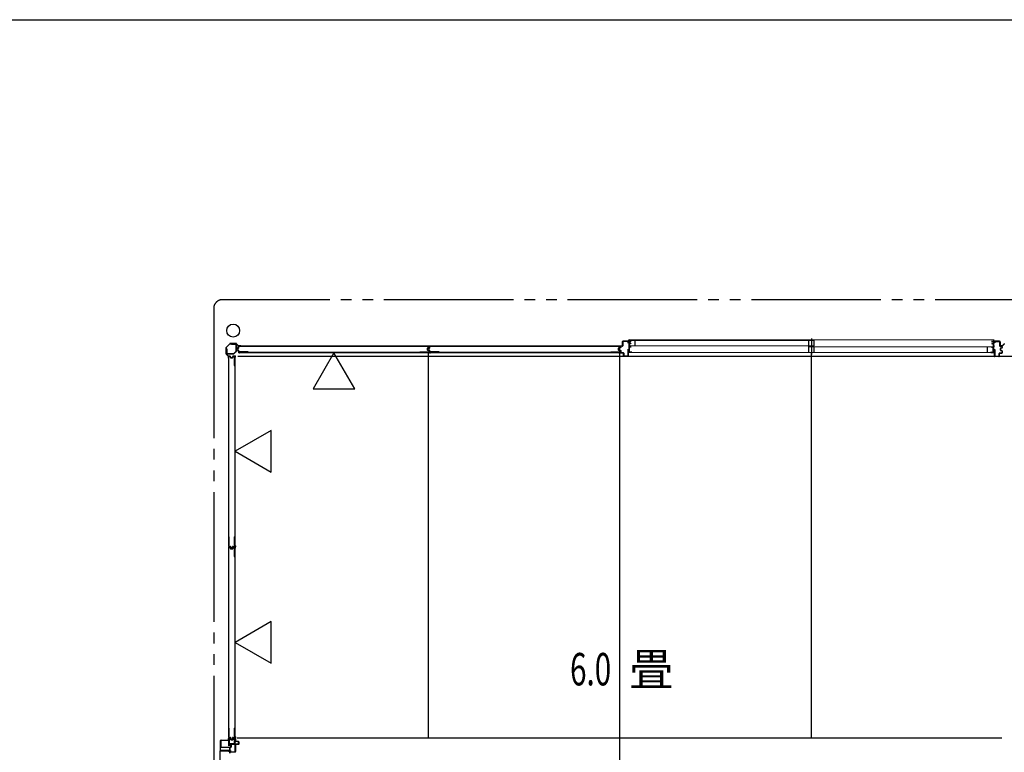
# Model space of a CAD drawing. Extents: x 543 to 20478, y 194 to 14052.
# Drawn here: x 9849 to 14405, y 10663 to 14052 of the extents above; entities that cross this region are included whole.
import ezdxf

# ---------------------------------------------------------------- set-up
doc = ezdxf.new("R2010")
doc.units = 0
doc.header["$LTSCALE"] = 50
doc.linetypes.add('1PL-S', pattern=[4, 2.5, -0.5, 0.5, -0.5])
doc.linetypes.add('2PL-M', pattern=[17, 12, -1, 1, -1, 1, -1])
for name, color, linetype in [('002', 4, 'CONTINUOUS'), ('007', 4, 'CONTINUOUS'), ('1PL-S1', 6, '1PL-S'), ('2PL-M2', 1, '2PL-M'), ('411', 3, 'CONTINUOUS'), ('412', 3, 'CONTINUOUS'), ('423', 4, 'CONTINUOUS'), ('424', 3, 'CONTINUOUS'), ('606', 6, 'CONTINUOUS'), ('RERU', 1, 'CONTINUOUS'), ('SASHI', 1, 'CONTINUOUS'), ('U1', 3, 'CONTINUOUS'), ('U2', 4, 'CONTINUOUS'), ('U3', 6, 'CONTINUOUS'), ('U6', 1, 'CONTINUOUS'), ('WAKUSEN-01', 50, 'CONTINUOUS'), ('注記ブレ-スパネ', 3, 'CONTINUOUS')]:
    doc.layers.add(name, color=color, linetype=linetype)
doc.styles.add('00', font='ROMANS', dxfattribs={"width": 0.666667, "bigfont": 'BIGFONT'})
doc.styles.add('01', font='ROMANS', dxfattribs={"height": 3, "bigfont": 'BIGFONT'})

msp = doc.modelspace()

# ---------------------------------------------------------------- linework, layer by layer
at = {"layer": '002'}
for p, q in [((10803.4, 12535.3), (10803.4, 12506.9)), ((10820.8, 12553.5), (10804, 12536.7)), ((10804.4, 12506.9), (10804.4, 12535.3)), ((10804.7, 12536), (10821.5, 12552.8)), ((10850.6, 12554.1), (10822.2, 12554.1)), ((10822.2, 12553.1), (10850.6, 12553.1)), ((10851.3, 12552.8), (10860.4, 12543.7)), ((10861.1, 12544.4), (10852, 12553.5)), ((10870.4, 12544.1), (10861.8, 12544.1)), ((10861.8, 12543.1), (10870.4, 12543.1)), ((10870.4, 12543.1), (10864.4, 12543.1)), ((10864.4, 12543.1), (10864.4, 12542.1)), ((10864.4, 12542.1), (10870.4, 12542.1)), ((10804, 12505.5), (10813.1, 12496.4)), ((10813.8, 12497.1), (10804.7, 12506.2)), ((10813.4, 12495.7), (10813.4, 12487.1)), ((10814.4, 12487.1), (10814.4, 12495.7)), ((10815.4, 12493.1), (10814.4, 12493.1)), ((10814.4, 12493.1), (10814.4, 12487.1)), ((10815.4, 12487.1), (10815.4, 12493.1))]:
    msp.add_line(p, q, dxfattribs=at)
msp.add_circle((10836.4, 12614.1), 29.9, dxfattribs=at)
for centre, radius, start, end in [((10805.4, 12535.3), 2, 135, 180), ((10805.4, 12535.3), 1, 135, 180), ((10822.2, 12552.1), 2, 90, 135), ((10822.2, 12552.1), 1, 90, 135), ((10850.6, 12552.1), 2, 45, 90), ((10850.6, 12552.1), 1, 45, 90), ((10861.8, 12545.1), 2, 225, 270), ((10861.8, 12545.1), 1, 225, 270), ((10870.4, 12543.1), 1, 270, 90), ((10805.4, 12506.9), 2, 180, 225), ((10805.4, 12506.9), 1, 180, 225), ((10812.4, 12495.7), 1, 0, 45), ((10814.4, 12487.1), 1, 180, 0), ((10812.4, 12495.7), 2, 0, 45)]:
    msp.add_arc(centre, radius, start, end, dxfattribs=at)
at = {"layer": '007'}
for p, q in [((14395, 12544.1), (14386.4, 12544.1)), ((14392.4, 12543.1), (14386.4, 12543.1)), ((14386.4, 12543.1), (14395, 12543.1)), ((14386.4, 12542.1), (14392.4, 12542.1)), ((14392.4, 12542.1), (14392.4, 12543.1)), ((14392.4, 12542.1), (14392.4, 12542.1)), ((14404.8, 12553.5), (14395.7, 12544.4)), ((14396.4, 12543.7), (14405.5, 12552.8))]:
    msp.add_line(p, q, dxfattribs=at)
for centre, radius, start, end in [((14386.4, 12543.1), 1, 90, 270), ((14395, 12545.1), 1, 270, 315), ((14395, 12545.1), 2, 270, 315), ((14406.2, 12552.1), 2, 90, 135)]:
    msp.add_arc(centre, radius, start, end, dxfattribs=at)
at = {"layer": '1PL-S1'}
msp.add_line((13512.4, 12578.2), (13512.3, 12503.8), dxfattribs=at)
at = {"layer": '2PL-M2'}
for p, q in [((10746.4, 12717.1), (10746.4, 9675.1)), ((18084.4, 12757.1), (10786.4, 12757.1))]:
    msp.add_line(p, q, dxfattribs=at)
msp.add_arc((10786.4, 12717.1), 40, 90, 180, dxfattribs=at)
at = {"layer": '411'}
for p, q in [((14359.9, 12557.1), (14359.9, 12562.1)), ((14360.9, 12557.1), (14359.9, 12557.1)), ((14360.9, 12562.1), (14360.9, 12557.1)), ((14361.9, 12564.1), (14383.9, 12564.1)), ((14383.9, 12563.1), (14361.9, 12563.1)), ((14384.8, 12542.6), (14384.9, 12562.1)), ((14385.9, 12562.1), (14385.8, 12542.6)), ((14386.8, 12541.6), (14393.8, 12541.6)), ((14393.8, 12540.6), (14386.8, 12540.6)), ((14386.8, 12523.9), (14386.8, 12531.3)), ((14387.8, 12531.3), (14387.8, 12523.9)), ((14388.4, 12533.2), (14394.1, 12534.5)), ((14394.3, 12533.5), (14388.6, 12532.3)), ((14394.8, 12535.5), (14394.8, 12539.6)), ((14395.8, 12539.6), (14395.8, 12535.5)), ((14359.8, 12496.1), (14359.8, 12527.1)), ((14359.8, 12527.1), (14360.8, 12527.1)), ((14360.8, 12527.1), (14360.8, 12496.1)), ((14361.8, 12495.1), (14379.8, 12495.1)), ((14379.8, 12494.1), (14361.8, 12494.1)), ((14380.8, 12496.1), (14380.8, 12508.1)), ((14381.8, 12508.1), (14381.8, 12496.1)), ((14382.8, 12510.1), (14393.8, 12510.1)), ((14393.8, 12509.1), (14382.8, 12509.1)), ((14394, 12520.7), (14388.4, 12521.9)), ((14388.6, 12522.9), (14394.3, 12521.6)), ((14394.8, 12511.1), (14394.8, 12519.7)), ((14395.8, 12519.7), (14395.8, 12511.1))]:
    msp.add_line(p, q, dxfattribs=at)
for centre, radius, start, end in [((14361.9, 12562.1), 2, 89.9504, 179.9504), ((14361.9, 12562.1), 1, 89.9504, 179.9504), ((14383.9, 12562.1), 2, 359.9504, 89.9504), ((14383.9, 12562.1), 1, 359.9504, 89.9504), ((14386.8, 12542.6), 2, 179.9504, 269.9504), ((14386.8, 12542.6), 1, 179.9504, 269.9504), ((14388.8, 12531.3), 2, 102.6308, 179.9504), ((14388.8, 12531.3), 1, 102.6308, 179.9504), ((14393.8, 12539.6), 2, 359.9504, 89.9504), ((14393.8, 12539.6), 1, 359.9504, 89.9504), ((14393.8, 12535.5), 1, 282.6308, 359.9504), ((14393.8, 12535.5), 2, 282.6308, 359.9504), ((14361.8, 12496.1), 2, 179.9504, 269.9504), ((14361.8, 12496.1), 1, 179.9504, 269.9504), ((14379.8, 12496.1), 2, 269.9504, 359.9504), ((14379.8, 12496.1), 1, 269.9504, 359.9504), ((14382.8, 12508.1), 2, 89.9504, 179.9504), ((14382.8, 12508.1), 1, 89.9504, 179.9504), ((14388.8, 12523.9), 2, 179.9504, 257.27), ((14388.8, 12523.9), 1, 179.9504, 257.27), ((14393.8, 12511.1), 2, 269.9504, 359.9504), ((14393.8, 12511.1), 1, 269.9504, 359.9504), ((14393.8, 12519.7), 1, 359.9504, 77.27), ((14393.8, 12519.7), 2, 359.9504, 77.27)]:
    msp.add_arc(centre, radius, start, end, dxfattribs=at)
at = {"layer": '412'}
for p, q in [((12621.8, 12526.2), (12621.8, 12532.1)), ((12622.8, 12532.1), (12622.8, 12526.2)), ((12623.3, 12534), (12628.1, 12535.2)), ((12628.3, 12534.3), (12623.6, 12533)), ((12628.8, 12536.2), (12628.8, 12541.1)), ((12629.8, 12541.1), (12629.8, 12536.2)), ((12630.8, 12543.1), (12637.8, 12543.1)), ((12637.8, 12542.1), (12630.8, 12542.1)), ((12638.8, 12544.1), (12638.9, 12563.6)), ((12639.9, 12563.6), (12639.8, 12544.1)), ((12640.9, 12565.6), (12662.9, 12565.6)), ((12662.9, 12564.6), (12640.9, 12564.6)), ((12663.9, 12556.6), (12663.9, 12563.6)), ((12664.9, 12556.6), (12663.9, 12556.6)), ((12664.9, 12563.6), (12664.9, 12556.6)), ((12628.1, 12523), (12623.3, 12524.2)), ((12623.6, 12525.2), (12628.3, 12524)), ((12628.8, 12512.6), (12628.8, 12522)), ((12629.8, 12522), (12629.8, 12512.6)), ((12630.8, 12511.6), (12641.8, 12511.6)), ((12641.8, 12510.6), (12630.8, 12510.6)), ((12642.8, 12497.6), (12642.8, 12509.6)), ((12643.8, 12509.6), (12643.8, 12497.6)), ((12644.8, 12496.6), (12662.8, 12496.6)), ((12662.8, 12495.6), (12644.8, 12495.6)), ((12663.8, 12497.6), (12663.8, 12528.6)), ((12663.8, 12528.6), (12664.8, 12528.6)), ((12664.8, 12528.6), (12664.8, 12497.6))]:
    msp.add_line(p, q, dxfattribs=at)
for centre, radius, start, end in [((12623.8, 12532.1), 2, 104.3712, 179.9504), ((12623.8, 12532.1), 1, 104.3712, 179.9504), ((12627.8, 12536.2), 1, 284.3712, 359.9504), ((12627.8, 12536.2), 2, 284.3712, 359.9504), ((12630.8, 12541.1), 2, 89.9504, 179.9504), ((12630.8, 12541.1), 1, 89.9504, 179.9504), ((12637.8, 12544.1), 2, 269.9504, 359.9504), ((12637.8, 12544.1), 1, 269.9504, 359.9504), ((12640.9, 12563.6), 2, 89.9504, 179.9504), ((12640.9, 12563.6), 1, 89.9504, 179.9504), ((12662.9, 12563.6), 2, 359.9504, 89.9504), ((12662.9, 12563.6), 1, 359.9504, 89.9504), ((12623.8, 12526.2), 2, 179.9504, 255.5296), ((12623.8, 12526.2), 1, 179.9504, 255.5296), ((12627.8, 12522), 1, 359.9504, 75.5296), ((12627.8, 12522), 2, 359.9504, 75.5296), ((12630.8, 12512.6), 2, 179.9504, 269.9504), ((12630.8, 12512.6), 1, 179.9504, 269.9504), ((12641.8, 12509.6), 2, 359.9504, 89.9504), ((12641.8, 12509.6), 1, 359.9504, 89.9504), ((12644.8, 12497.6), 2, 179.9504, 269.9504), ((12644.8, 12497.6), 1, 179.9504, 269.9504), ((12662.8, 12497.6), 1, 269.9504, 359.9504), ((12662.8, 12497.6), 2, 269.9504, 359.9504)]:
    msp.add_arc(centre, radius, start, end, dxfattribs=at)
at = {"layer": '423'}
for p, q in [((10778.4, 10687.6), (10778.4, 10717.1)), ((10779.4, 10717.1), (10779.4, 10687.6)), ((10780.4, 10719.1), (10814.4, 10719.1)), ((10814.4, 10718.1), (10780.4, 10718.1)), ((10815.4, 10720.1), (10815.4, 10727.1)), ((10816.4, 10727.1), (10816.4, 10720.1)), ((10817.4, 10729.1), (10821.4, 10729.1)), ((10821.4, 10728.1), (10817.4, 10728.1)), ((10821.4, 10729.1), (10821.4, 10728.1)), ((10780.4, 10686.6), (10824.9, 10686.6)), ((10824.9, 10685.6), (10780.4, 10685.6)), ((10825.9, 10687.6), (10825.9, 10699.1)), ((10826.9, 10699.1), (10826.9, 10687.6)), ((10827.9, 10701.1), (10861.4, 10701.1)), ((10861.4, 10700.1), (10827.9, 10700.1)), ((10861.4, 10701.1), (10861.4, 10700.1))]:
    msp.add_line(p, q, dxfattribs=at)
for centre, radius, start, end in [((10780.4, 10717.1), 2, 90, 180), ((10780.4, 10717.1), 1, 90, 180), ((10814.4, 10720.1), 1, 270, 0), ((10814.4, 10720.1), 2, 270, 0), ((10817.4, 10727.1), 2, 90, 180), ((10817.4, 10727.1), 1, 90, 180), ((10780.4, 10687.6), 2, 180, 270), ((10780.4, 10687.6), 1, 180, 270), ((10824.9, 10687.6), 1, 270, 0), ((10824.9, 10687.6), 2, 270, 0), ((10827.9, 10699.1), 2, 90, 180), ((10827.9, 10699.1), 1, 90, 180)]:
    msp.add_arc(centre, radius, start, end, dxfattribs=at)
at = {"layer": '424'}
for p, q in [((10841.4, 10728.1), (10841.4, 10729.1)), ((10841.4, 10729.1), (10845.4, 10729.1)), ((10845.4, 10728.1), (10841.4, 10728.1)), ((10846.4, 10715.1), (10846.4, 10727.1)), ((10847.4, 10727.1), (10847.4, 10715.1)), ((10848.4, 10714.1), (10860.4, 10714.1)), ((10860.4, 10713.1), (10848.4, 10713.1)), ((10861.4, 10701.1), (10861.4, 10712.1)), ((10862.4, 10712.1), (10862.4, 10701.1)), ((10822.9, 10666.1), (10822.9, 10671.1)), ((10822.9, 10671.1), (10823.9, 10671.1)), ((10823.9, 10671.1), (10823.9, 10666.1)), ((10824.9, 10665.1), (10845.4, 10665.1)), ((10845.4, 10664.1), (10824.9, 10664.1)), ((10846.4, 10666.1), (10846.4, 10698.1)), ((10847.4, 10698.1), (10847.4, 10666.1)), ((10848.4, 10700.1), (10860.4, 10700.1)), ((10860.4, 10699.1), (10848.4, 10699.1))]:
    msp.add_line(p, q, dxfattribs=at)
for centre, radius, start, end in [((10845.4, 10727.1), 2, 0, 90), ((10845.4, 10727.1), 1, 0, 90), ((10848.4, 10715.1), 2, 180, 270), ((10848.4, 10715.1), 1, 180, 270), ((10860.4, 10712.1), 2, 0, 90), ((10860.4, 10712.1), 1, 0, 90), ((10824.9, 10666.1), 2, 180, 270), ((10824.9, 10666.1), 1, 180, 270), ((10845.4, 10666.1), 2, 270, 0), ((10845.4, 10666.1), 1, 270, 0), ((10848.4, 10698.1), 2, 90, 180), ((10848.4, 10698.1), 1, 90, 180), ((10860.4, 10701.1), 1, 270, 0), ((10860.4, 10701.1), 2, 270, 360)]:
    msp.add_arc(centre, radius, start, end, dxfattribs=at)
at = {"layer": '606'}
msp.add_line((10857.9, 12496.6), (15295.4, 12496.6), dxfattribs=at)
at = {"layer": 'RERU'}
for p, q in [((10778.4, 10700.6), (10776.4, 10700.6)), ((10776.4, 10700.6), (10776.4, 10670.6)), ((10776.4, 9904.6), (10776.4, 10670.6)), ((10776.4, 10670.6), (10820.4, 10670.6)), ((10777.4, 10685.6), (10777.4, 10699.6)), ((10777.4, 10699.6), (10778.4, 10699.6)), ((10779.9, 10685.6), (10777.4, 10685.6)), ((10777.4, 10671.6), (10777.4, 10684.6)), ((10777.4, 10684.6), (10779.9, 10684.6)), ((10820.4, 10671.6), (10777.4, 10671.6)), ((10778.4, 10699.6), (10778.4, 10700.6)), ((10779.9, 10684.6), (10779.9, 10685.6)), ((10820.4, 10667.6), (10817.4, 10667.6)), ((10817.4, 10667.6), (10817.4, 10665.6)), ((10817.4, 10665.6), (10818.4, 10665.6)), ((10818.4, 10665.6), (10818.4, 10666.6)), ((10818.4, 10666.6), (10820.4, 10666.6)), ((10821.4, 10685.6), (10819.4, 10685.6)), ((10819.4, 10685.6), (10819.4, 10684.6)), ((10819.4, 10684.6), (10820.4, 10684.6)), ((10820.4, 10684.6), (10820.4, 10671.6)), ((10820.4, 10670.6), (10820.4, 10667.6)), ((10820.4, 10666.6), (10820.4, 10659.6)), ((10821.4, 10658.6), (10821.4, 10685.6))]:
    msp.add_line(p, q, dxfattribs=at)
at = {"layer": 'SASHI'}
for p, q in [((12641.4, 12565.6), (12641.4, 12566.6)), ((12641.4, 12566.6), (12668.9, 12566.6)), ((12668.9, 12565.6), (12641.4, 12565.6)), ((12665.3, 12543.1), (12665.3, 12544.1)), ((12665.3, 12544.1), (12668.8, 12544.1)), ((12668.8, 12543.1), (12665.3, 12543.1)), ((12667.4, 12570.6), (12667.4, 12571.6)), ((12667.4, 12571.6), (12669.9, 12571.6)), ((12668.9, 12570.6), (12667.4, 12570.6)), ((12668.3, 12551.1), (12668.4, 12559.6)), ((12668.8, 12551.1), (12668.3, 12551.1)), ((12668.4, 12559.6), (12668.9, 12559.6)), ((12668.8, 12544.1), (12668.8, 12551.1)), ((12668.8, 12529.1), (12668.8, 12543.1)), ((12668.9, 12566.6), (12668.9, 12570.6)), ((12668.9, 12559.6), (12668.9, 12565.6)), ((14355.4, 12570.1), (12669.4, 12571.6)), ((12669.9, 12555.6), (12669.8, 12539.6)), ((12669.8, 12539.6), (12678.8, 12539.6)), ((12678.8, 12538.6), (12669.8, 12538.6)), ((12669.8, 12538.6), (12669.8, 12514.6)), ((12669.9, 12571.6), (12669.9, 12565.6)), ((12669.9, 12565.6), (12678.9, 12565.6)), ((12678.9, 12564.6), (12669.9, 12564.6)), ((12669.9, 12564.6), (12669.9, 12556.6)), ((12669.9, 12556.6), (12677.4, 12556.6)), ((12676.3, 12555.6), (12669.9, 12555.6)), ((12676.3, 12554.6), (12676.3, 12555.6)), ((12677.3, 12554.6), (12676.3, 12554.6)), ((12677.4, 12556.6), (12677.3, 12554.6)), ((12678.8, 12539.6), (12678.8, 12538.6)), ((12678.9, 12565.6), (12678.9, 12564.6)), ((14354.8, 12538.1), (14345.8, 12538.1)), ((14345.8, 12538.1), (14345.8, 12537.1)), ((14345.8, 12537.1), (14354.8, 12537.1)), ((14354.9, 12564.1), (14345.9, 12564.1)), ((14345.9, 12564.1), (14345.9, 12563.1)), ((14345.9, 12563.1), (14354.9, 12563.1)), ((14347.4, 12555.1), (14347.3, 12553.1)), ((14347.3, 12553.1), (14348.3, 12553.1)), ((14354.8, 12555.1), (14347.4, 12555.1)), ((14348.3, 12553.1), (14348.3, 12554.1)), ((14348.3, 12554.1), (14354.8, 12554.1)), ((14354.8, 12554.1), (14354.8, 12538.1)), ((14354.8, 12537.1), (14354.8, 12513.1)), ((14357.4, 12570.1), (14354.9, 12570.1)), ((14354.9, 12570.1), (14354.9, 12564.1)), ((14354.9, 12563.1), (14354.8, 12555.1)), ((14355.8, 12542.6), (14355.8, 12549.6)), ((14355.8, 12549.6), (14356.3, 12549.6)), ((14359.3, 12542.6), (14355.8, 12542.6)), ((14355.8, 12527.6), (14355.8, 12541.6)), ((14355.8, 12541.6), (14359.3, 12541.6)), ((14355.9, 12565.1), (14355.9, 12569.1)), ((14355.9, 12569.1), (14357.4, 12569.1)), ((14383.4, 12565.1), (14355.9, 12565.1)), ((14355.9, 12558.1), (14355.9, 12564.1)), ((14355.9, 12564.1), (14383.4, 12564.1)), ((14356.4, 12558.1), (14355.9, 12558.1)), ((14356.3, 12549.6), (14356.4, 12558.1)), ((14357.4, 12569.1), (14357.4, 12570.1)), ((14359.3, 12541.6), (14359.3, 12542.6)), ((14383.4, 12564.1), (14383.4, 12565.1)), ((12665.3, 12513.6), (12665.3, 12515.6)), ((12665.3, 12515.6), (12666.3, 12515.6)), ((12681.3, 12513.6), (12665.3, 12513.6)), ((12666.3, 12515.6), (12666.3, 12514.6)), ((12666.3, 12514.6), (12668.8, 12514.6)), ((12668.3, 12520.6), (12668.3, 12529.1)), ((12668.3, 12529.1), (12668.8, 12529.1)), ((12668.8, 12520.6), (12668.3, 12520.6)), ((12668.8, 12514.6), (12668.8, 12520.6)), ((12669.8, 12514.6), (12680.3, 12514.6)), ((12680.3, 12514.6), (12680.3, 12515.1)), ((12680.3, 12515.1), (12681.3, 12515.1)), ((12680.8, 12513.6), (14343.8, 12512.1)), ((12681.3, 12515.1), (12681.3, 12513.6)), ((14344.3, 12513.6), (14343.3, 12513.6)), ((14343.3, 12513.6), (14343.3, 12512.1)), ((14343.3, 12512.1), (14359.3, 12512.1)), ((14344.3, 12513.1), (14344.3, 12513.6)), ((14354.8, 12513.1), (14344.3, 12513.1)), ((14356.3, 12527.6), (14355.8, 12527.6)), ((14355.8, 12513.1), (14355.8, 12519.1)), ((14355.8, 12519.1), (14356.3, 12519.1)), ((14358.3, 12513.1), (14355.8, 12513.1)), ((14356.3, 12519.1), (14356.3, 12527.6)), ((14359.3, 12514.1), (14358.3, 12514.1)), ((14358.3, 12514.1), (14358.3, 12513.1)), ((14359.3, 12512.1), (14359.3, 12514.1))]:
    msp.add_line(p, q, dxfattribs=at)
at = {"layer": 'U1'}
for p, q in [((10828.4, 12552.1), (10849.2, 12552.1)), ((10828.4, 12550.9), (10828.4, 12552.1)), ((10849.2, 12550.9), (10828.4, 12550.9)), ((10850.2, 12519), (10850.2, 12549.9)), ((10851.4, 12549.9), (10851.4, 12519)), ((10861, 12533.7), (10855.2, 12532.4)), ((10861.2, 12532.5), (10855.6, 12531.3)), ((10861.6, 12534.5), (10861.6, 12539.9)), ((10862.8, 12534.5), (10862.8, 12539.7)), ((10906.6, 12541.9), (10863.6, 12541.9)), ((10906.6, 12540.7), (10863.8, 12540.7)), ((10906.6, 12540.7), (10906.6, 12541.9)), ((11700.3, 12540.7), (11700.3, 12541.9)), ((11742.1, 12541.9), (11700.3, 12541.9)), ((11741.9, 12540.7), (11700.3, 12540.7)), ((11735.9, 12524.3), (11735.9, 12532.4)), ((11737.1, 12524.3), (11737.1, 12532.4)), ((11742.1, 12535.6), (11737.4, 12534.4)), ((11742.5, 12534.4), (11737.7, 12533.2)), ((11744.5, 12533.7), (11738.7, 12532.4)), ((11744.7, 12532.5), (11739.1, 12531.3)), ((11742.9, 12536.6), (11742.9, 12539.7)), ((11744.1, 12536.4), (11744.1, 12539.9)), ((11745.1, 12534.5), (11745.1, 12539.9)), ((11746.3, 12534.5), (11746.3, 12539.7)), ((11790.1, 12541.9), (11747.1, 12541.9)), ((11790.1, 12540.7), (11747.3, 12540.7)), ((11790.1, 12540.7), (11790.1, 12541.9)), ((12583.7, 12540.7), (12583.7, 12541.9)), ((12625.5, 12541.9), (12583.7, 12541.9)), ((12625.3, 12540.7), (12583.7, 12540.7)), ((12619.3, 12524.3), (12619.3, 12532.4)), ((12620.5, 12524.3), (12620.5, 12532.4)), ((12625.6, 12535.6), (12620.8, 12534.4)), ((12626, 12534.4), (12621.2, 12533.2)), ((12626.3, 12536.6), (12626.3, 12539.7)), ((12627.5, 12536.4), (12627.5, 12539.9)), ((10805.4, 12508.3), (10805.4, 12529.1)), ((10805.4, 12529.1), (10806.6, 12529.1)), ((10806.6, 12529.1), (10806.6, 12508.3)), ((10807.6, 12507.3), (10838.5, 12507.3)), ((10838.5, 12506.1), (10807.6, 12506.1)), ((10815.7, 12453.1), (10815.7, 12494.9)), ((10816.9, 12453.1), (10816.9, 12494.7)), ((10817.7, 12496.9), (10821.1, 12496.9)), ((10817.9, 12495.7), (10820.9, 12495.7)), ((10821.9, 12494.9), (10823.1, 12490.2)), ((10823.1, 12495.3), (10824.3, 12490.5)), ((10825.1, 12489.9), (10833.2, 12489.9)), ((10825.1, 12488.7), (10833.2, 12488.7)), ((10835.2, 12495.3), (10834, 12490.5)), ((10836.4, 12494.9), (10835.2, 12490.2)), ((10837.2, 12496.9), (10840.7, 12496.9)), ((10837.4, 12495.7), (10840.5, 12495.7)), ((10839.2, 12507.6), (10849.9, 12518.3)), ((10850.7, 12517.5), (10840, 12506.8)), ((10841.5, 12494.7), (10841.5, 12453.1)), ((10842.7, 12494.9), (10842.7, 12453.1)), ((10843.5, 12496.3), (10843.5, 11614.9)), ((10843.5, 12496.3), (10846.2, 12496.3)), ((10846.2, 11614.9), (10846.2, 12496.3)), ((10853.6, 12526.2), (10853.6, 12530.5)), ((10854.8, 12526.4), (10854.8, 12530.3)), ((10861, 12523), (10855.2, 12524.3)), ((10861.2, 12524.2), (10855.6, 12525.4)), ((10861.6, 12516.9), (10861.6, 12522.2)), ((10862.2, 12514.1), (10862.2, 12511.3)), ((10862.2, 12514), (11743.6, 12514)), ((11743.6, 12511.3), (10862.2, 12511.3)), ((10862.8, 12517.1), (10862.8, 12522.2)), ((10906.6, 12514.9), (10863.6, 12514.9)), ((10906.6, 12516.1), (10863.8, 12516.1)), ((10906.6, 12514.9), (10906.6, 12516.1)), ((11700.3, 12514.9), (11700.3, 12516.1)), ((11700.3, 12516.1), (11741.9, 12516.1)), ((11700.3, 12514.9), (11742.1, 12514.9)), ((11737.1, 12526.2), (11737.1, 12530.5)), ((11742.1, 12521.1), (11737.4, 12522.3)), ((11742.5, 12522.3), (11737.7, 12523.5)), ((11738.3, 12526.4), (11738.3, 12530.3)), ((11744.5, 12523), (11738.7, 12524.3)), ((11744.7, 12524.2), (11739.1, 12525.4)), ((11742.9, 12517.1), (11742.9, 12520.1)), ((11743.6, 12514), (11743.6, 12511.3)), ((11744.1, 12516.9), (11744.1, 12520.3)), ((11745.1, 12516.9), (11745.1, 12522.2)), ((11745.6, 12514.1), (11745.6, 12511.3)), ((11745.6, 12514), (12627, 12514)), ((12627, 12511.3), (11745.6, 12511.3)), ((11746.3, 12517.1), (11746.3, 12522.2)), ((11790.1, 12514.9), (11747.1, 12514.9)), ((11790.1, 12516.1), (11747.3, 12516.1)), ((11790.1, 12514.9), (11790.1, 12516.1)), ((12583.7, 12514.9), (12583.7, 12516.1)), ((12583.7, 12516.1), (12625.3, 12516.1)), ((12583.7, 12514.9), (12625.5, 12514.9)), ((12625.6, 12521.1), (12620.8, 12522.3)), ((12626, 12522.3), (12621.2, 12523.5)), ((12626.3, 12517.1), (12626.3, 12520.1)), ((12627, 12514), (12627, 12511.3)), ((12627.5, 12516.9), (12627.5, 12520.3)), ((10815.7, 12453.1), (10816.9, 12453.1)), ((10841.5, 12453.1), (10842.7, 12453.1)), ((10815.7, 11659.4), (10816.9, 11659.4)), ((10815.7, 11659.4), (10815.7, 11616.4)), ((10816.9, 11659.4), (10816.9, 11616.6)), ((10841.5, 11659.4), (10842.7, 11659.4)), ((10841.5, 11659.4), (10841.5, 11616.6)), ((10842.7, 11659.4), (10842.7, 11616.4)), ((10815.7, 11569.1), (10815.7, 11610.9)), ((10816.9, 11569.1), (10816.9, 11610.7)), ((10817.7, 11614.4), (10823, 11614.4)), ((10817.7, 11612.9), (10821.1, 11612.9)), ((10817.9, 11615.6), (10823, 11615.6)), ((10817.9, 11611.7), (10820.9, 11611.7)), ((10821.9, 11610.9), (10823.1, 11606.2)), ((10823.1, 11611.3), (10824.3, 11606.5)), ((10823.8, 11613.8), (10825.1, 11608)), ((10825, 11614), (10826.2, 11608.4)), ((10825.1, 11605.9), (10833.2, 11605.9)), ((10825.1, 11604.7), (10833.2, 11604.7)), ((10827, 11606.4), (10831.3, 11606.4)), ((10827.2, 11607.6), (10831.1, 11607.6)), ((10833.3, 11614), (10832.1, 11608.4)), ((10834.5, 11613.8), (10833.2, 11608)), ((10835.2, 11611.3), (10834, 11606.5)), ((10836.4, 11610.9), (10835.2, 11606.2)), ((10835.3, 11615.6), (10840.5, 11615.6)), ((10835.3, 11614.4), (10840.7, 11614.4)), ((10837.2, 11612.9), (10840.7, 11612.9)), ((10837.4, 11611.7), (10840.5, 11611.7)), ((10841.5, 11610.7), (10841.5, 11569.1)), ((10842.7, 11610.9), (10842.7, 11569.1)), ((10843.5, 11614.9), (10846.2, 11614.9)), ((10843.5, 11612.3), (10843.5, 10730.9)), ((10843.5, 11612.3), (10846.2, 11612.3)), ((10846.2, 10730.9), (10846.2, 11612.3)), ((10815.7, 11569.1), (10816.9, 11569.1)), ((10841.5, 11569.1), (10842.7, 11569.1)), ((10815.7, 10775.4), (10816.9, 10775.4)), ((10815.7, 10775.4), (10815.7, 10732.4)), ((10816.9, 10775.4), (10816.9, 10732.6)), ((10841.5, 10775.4), (10842.7, 10775.4)), ((10841.5, 10775.4), (10841.5, 10732.6)), ((10842.7, 10775.4), (10842.7, 10732.4)), ((10816.4, 10693.1), (10816.4, 10727.1)), ((10817.4, 10728.1), (10822.9, 10728.1)), ((10817.4, 10727.1), (10817.4, 10693.1)), ((10822.9, 10727.1), (10817.4, 10727.1)), ((10817.7, 10730.4), (10823, 10730.4)), ((10817.9, 10731.6), (10823, 10731.6)), ((10825.5, 10720.8), (10822.9, 10727.1)), ((10823.8, 10729.8), (10825.1, 10724)), ((10823.8, 10727.5), (10826.4, 10721.1)), ((10825, 10730), (10826.2, 10724.4)), ((10826.4, 10721.1), (10833.4, 10721.1)), ((10833.4, 10720.1), (10826.4, 10720.1)), ((10827, 10722.4), (10831.3, 10722.4)), ((10827.2, 10723.6), (10831.1, 10723.6)), ((10833.3, 10730), (10832.1, 10724.4)), ((10834.5, 10729.8), (10833.2, 10724)), ((10833.4, 10721.1), (10835.9, 10727.5)), ((10836.9, 10727.1), (10834.3, 10720.8)), ((10835.3, 10731.6), (10840.5, 10731.6)), ((10835.3, 10730.4), (10840.7, 10730.4)), ((10836.9, 10728.1), (10842.4, 10728.1)), ((10842.4, 10727.1), (10836.9, 10727.1)), ((10842.4, 10703.1), (10842.4, 10727.1)), ((10843.4, 10727.1), (10843.4, 10703.1)), ((10843.4, 10703.1), (10843.4, 10717.1)), ((10843.4, 10717.1), (10844.4, 10717.1)), ((10843.5, 10730.9), (10846.2, 10730.9)), ((10844.4, 10717.1), (10844.4, 10703.1)), ((10817.4, 10693.1), (10816.4, 10693.1)), ((10817.4, 10693.1), (10817.4, 10702.1)), ((10818.4, 10693.1), (10817.4, 10693.1)), ((10818.4, 10703.1), (10843.4, 10703.1)), ((10818.4, 10702.1), (10818.4, 10693.1)), ((10843.4, 10702.1), (10818.4, 10702.1)), ((10843.4, 10703.1), (10842.4, 10703.1))]:
    msp.add_line(p, q, dxfattribs=at)
for centre, radius, start, end in [((10849.2, 12549.9), 2.2, 0, 90), ((10849.2, 12549.9), 1, 0, 90), ((10855.6, 12530.5), 2, 101.9914, 180), ((10855.8, 12530.3), 1, 101.9914, 180), ((10860.8, 12534.5), 0.8, 281.9914, 0), ((10860.8, 12534.5), 2, 281.9914, 0), ((10863.6, 12539.9), 2, 90, 180), ((10863.8, 12539.7), 1, 90, 180), ((11737.9, 12532.4), 2, 104.4034, 180), ((11737.9, 12532.4), 0.8, 101.9914, 180), ((11739.1, 12530.5), 2, 101.9914, 180), ((11739.3, 12530.3), 1, 101.9914, 180), ((11741.9, 12539.7), 1, 0, 90), ((11742.1, 12539.9), 2, 0, 90), ((11741.9, 12536.6), 1, 284.4034, 0), ((11742.1, 12536.4), 2, 281.9914, 0), ((11744.3, 12534.5), 0.8, 281.9914, 0), ((11744.3, 12534.5), 2, 281.9914, 0), ((11747.1, 12539.9), 2, 90, 180), ((11747.3, 12539.7), 1, 90, 180), ((12621.3, 12532.4), 2, 104.4034, 180), ((12621.3, 12532.4), 0.8, 101.9914, 180), ((12625.3, 12539.7), 1, 0, 90), ((12625.5, 12539.9), 2, 0, 90), ((12625.3, 12536.6), 1, 284.4034, 0), ((12625.5, 12536.4), 2, 281.9914, 0), ((10807.6, 12508.3), 2.2, 180, 270), ((10807.6, 12508.3), 1, 180, 270), ((10817.7, 12494.9), 2, 90, 180), ((10817.9, 12494.7), 1, 90, 180), ((10820.9, 12494.7), 1, 14.4034, 90), ((10821.1, 12494.9), 2, 11.9914, 90), ((10825.1, 12490.7), 2, 194.4034, 270), ((10825.1, 12490.7), 0.8, 191.9914, 270), ((10833.2, 12490.7), 0.8, 270, 348.0086), ((10833.2, 12490.7), 2, 270, 345.5966), ((10837.2, 12494.9), 2, 90, 168.0086), ((10837.4, 12494.7), 1, 90, 165.5966), ((10838.5, 12508.3), 1, 270, 315), ((10838.5, 12508.3), 2.2, 270, 315), ((10840.5, 12494.7), 1, 0, 90), ((10840.7, 12494.9), 2, 0, 90), ((10849.2, 12519), 1, 315, 0), ((10849.2, 12519), 2.2, 315, 0), ((10855.6, 12526.2), 2, 180, 258.0086), ((10855.8, 12526.4), 1, 180, 258.0086), ((10860.8, 12522.2), 0.8, 0, 78.0086), ((10860.8, 12522.2), 2, 0, 78.0086), ((10863.6, 12516.9), 2, 180, 270), ((10863.8, 12517.1), 1, 180, 270), ((11737.9, 12524.3), 2, 180, 255.5966), ((11739.1, 12526.2), 2, 180, 258.0086), ((11737.9, 12524.3), 0.8, 180, 258.0086), ((11739.3, 12526.4), 1, 180, 258.0086), ((11741.9, 12517.1), 1, 270, 0), ((11741.9, 12520.1), 1, 0, 75.5966), ((11742.1, 12516.9), 2, 270, 0), ((11742.1, 12520.3), 2, 0, 78.0086), ((11744.3, 12522.2), 0.8, 0, 78.0086), ((11744.3, 12522.2), 2, 0, 78.0086), ((11747.1, 12516.9), 2, 180, 270), ((11747.3, 12517.1), 1, 180, 270), ((12621.3, 12524.3), 2, 180, 255.5966), ((12621.3, 12524.3), 0.8, 180, 258.0086), ((12625.3, 12517.1), 1, 270, 0), ((12625.5, 12516.9), 2, 270, 0), ((12625.3, 12520.1), 1, 0, 75.5966), ((12625.5, 12520.3), 2, 0, 78.0086), ((10817.7, 11616.4), 2, 180, 270), ((10817.7, 11610.9), 2, 90, 180), ((10817.9, 11616.6), 1, 180, 270), ((10817.9, 11610.7), 1, 90, 180), ((10820.9, 11610.7), 1, 14.4034, 90), ((10821.1, 11610.9), 2, 11.9914, 90), ((10823, 11613.6), 2, 11.9914, 90), ((10823, 11613.6), 0.8, 11.9914, 90), ((10825.1, 11606.7), 2, 194.4034, 270), ((10825.1, 11606.7), 0.8, 191.9914, 270), ((10827, 11608.4), 2, 191.9914, 270), ((10827.2, 11608.6), 1, 191.9914, 270), ((10831.1, 11608.6), 1, 270, 348.0086), ((10831.3, 11608.4), 2, 270, 348.0086), ((10833.2, 11606.7), 0.8, 270, 348.0086), ((10833.2, 11606.7), 2, 270, 345.5966), ((10835.3, 11613.6), 2, 90, 168.0086), ((10835.3, 11613.6), 0.8, 90, 168.0086), ((10837.2, 11610.9), 2, 90, 168.0086), ((10837.4, 11610.7), 1, 90, 165.5966), ((10840.5, 11616.6), 1, 270, 0), ((10840.5, 11610.7), 1, 0, 90), ((10840.7, 11616.4), 2, 270, 0), ((10840.7, 11610.9), 2, 0, 90), ((10817.7, 10732.4), 2, 180, 270), ((10817.4, 10727.1), 1, 90, 180), ((10817.9, 10732.6), 1, 180, 270), ((10822.9, 10727.1), 1, 21.8014, 90), ((10823, 10729.6), 2, 11.9914, 90), ((10823, 10729.6), 0.8, 11.9914, 90), ((10827, 10724.4), 2, 191.9914, 270), ((10826.4, 10721.1), 1, 201.8014, 270), ((10827.2, 10724.6), 1, 191.9914, 270), ((10831.1, 10724.6), 1, 270, 348.0086), ((10831.3, 10724.4), 2, 270, 348.0086), ((10835.3, 10729.6), 2, 90, 168.0086), ((10833.4, 10721.1), 1, 270, 338.1986), ((10835.3, 10729.6), 0.8, 90, 168.0086), ((10836.9, 10727.1), 1, 90, 158.1986), ((10840.5, 10732.6), 1, 270, 0), ((10840.7, 10732.4), 2, 270, 0), ((10842.4, 10727.1), 1, 0, 90), ((10818.4, 10702.1), 1, 90, 180), ((10843.4, 10703.1), 1, 270, 0)]:
    msp.add_arc(centre, radius, start, end, dxfattribs=at)
at = {"layer": 'U2'}
for p, q in [((12671.8, 12544.6), (12671.9, 12569.6)), ((12671.8, 12544.6), (13524.8, 12543.8)), ((12671.9, 12569.6), (13524.9, 12568.8)), ((12696.8, 12544.6), (12696.9, 12569.6)), ((13499.8, 12543.9), (13499.9, 12568.9)), ((13499.8, 12539.9), (14352.8, 12539.1)), ((13499.8, 12514.9), (13499.8, 12539.9)), ((13524.8, 12543.8), (13524.9, 12568.8)), ((13524.8, 12514.8), (13524.8, 12539.8)), ((14327.8, 12514.1), (14327.8, 12539.1)), ((14352.8, 12514.1), (14352.8, 12539.1))]:
    msp.add_line(p, q, dxfattribs=at)
at = {"layer": 'U3'}
for p, q in [((10861.4, 12539.9), (10861.4, 12536.1)), ((10861.6, 12536.1), (10861.4, 12536.1)), ((10863.6, 12542.1), (11742.1, 12542.1)), ((11699.1, 12541.9), (10905.4, 12541.9)), ((11744.1, 12536.1), (11744.4, 12536.1)), ((11744.4, 12539.9), (11744.4, 12536.1)), ((11744.8, 12539.9), (11744.8, 12536.1)), ((11745.1, 12536.1), (11744.8, 12536.1)), ((11747.1, 12542.1), (12625.5, 12542.1)), ((12582.5, 12541.9), (11788.9, 12541.9)), ((12627.5, 12536.1), (12627.8, 12536.1)), ((12627.8, 12539.9), (12627.8, 12536.1)), ((10815.4, 12494.9), (10815.4, 11616.4)), ((10817.7, 12497.1), (10821.4, 12497.1)), ((10821.4, 12496.8), (10821.4, 12497.1)), ((10842.7, 12472.5), (10842.7, 12496.8)), ((10843, 12498.1), (10846.7, 12498.1)), ((10843, 12497.8), (10846.7, 12497.8)), ((10843, 12497.5), (10846.7, 12497.5)), ((10843, 12497.1), (10847, 12497.1)), ((10846.2, 12491.1), (10846.3, 12491.1)), ((10846.7, 12497.4), (10846.7, 12497.8)), ((10847, 12492.6), (10847, 12497.8)), ((10860.4, 12514.5), (10860.4, 12510.8)), ((10860.7, 12514.5), (10860.7, 12510.8)), ((10861.1, 12510.8), (10860.7, 12510.8)), ((10865.9, 12510.5), (10860.7, 12510.5)), ((10861, 12514.5), (10861, 12510.8)), ((10861.4, 12514.5), (10861.4, 12510.5)), ((10886, 12514.8), (10861.7, 12514.8)), ((10867.4, 12511.3), (10867.4, 12511.2)), ((11719.8, 12514.8), (11744.1, 12514.8)), ((11738.4, 12511.3), (11738.4, 12511.2)), ((11739.9, 12510.5), (11745.1, 12510.5)), ((11743.8, 12514.5), (11743.8, 12510.8)), ((11744.1, 12514.5), (11744.1, 12510.8)), ((11744.5, 12510.8), (11744.1, 12510.8)), ((11749.3, 12510.5), (11744.1, 12510.5)), ((11744.4, 12514.5), (11744.4, 12510.8)), ((11744.4, 12514.5), (11744.4, 12510.5)), ((11744.7, 12510.8), (11745.1, 12510.8)), ((11744.8, 12514.5), (11744.8, 12510.5)), ((11744.8, 12514.5), (11744.8, 12510.8)), ((11769.4, 12514.8), (11745.1, 12514.8)), ((11745.1, 12514.5), (11745.1, 12510.8)), ((11745.4, 12514.5), (11745.4, 12510.8)), ((11750.8, 12511.3), (11750.8, 12511.2)), ((12603.2, 12514.8), (12627.5, 12514.8)), ((12621.8, 12511.3), (12621.8, 12511.2)), ((12623.3, 12510.5), (12628.5, 12510.5)), ((12627.8, 12514.5), (12627.8, 12510.5)), ((12628.1, 12510.8), (12628.5, 12510.8)), ((12628.2, 12514.5), (12628.2, 12510.8)), ((12628.5, 12514.5), (12628.5, 12510.8)), ((12628.8, 12514.5), (12628.8, 12510.8)), ((10815.7, 11659.4), (10815.7, 12453.1)), ((10842.7, 11638.7), (10842.7, 11614.4)), ((10846.2, 11620.1), (10846.3, 11620.1)), ((10815.4, 11610.9), (10815.4, 10732.4)), ((10817.7, 11614.1), (10821.4, 11614.1)), ((10817.7, 11613.1), (10821.4, 11613.1)), ((10821.4, 11614.4), (10821.4, 11614.1)), ((10821.4, 11612.8), (10821.4, 11613.1)), ((10842.7, 11588.5), (10842.7, 11612.8)), ((10843, 11614.1), (10847, 11614.1)), ((10843, 11614.1), (10846.7, 11614.1)), ((10843, 11613.8), (10846.7, 11613.8)), ((10843, 11613.7), (10846.7, 11613.7)), ((10843, 11613.5), (10846.7, 11613.5)), ((10843, 11613.4), (10846.7, 11613.4)), ((10843, 11613.1), (10846.7, 11613.1)), ((10843, 11613.1), (10847, 11613.1)), ((10846.2, 11607.1), (10846.3, 11607.1)), ((10846.7, 11613.8), (10846.7, 11613.4)), ((10846.7, 11613.4), (10846.7, 11613.8)), ((10847, 11618.6), (10847, 11613.4)), ((10847, 11608.6), (10847, 11613.8)), ((10815.7, 10775.4), (10815.7, 11569.1)), ((10842.7, 10754.7), (10842.7, 10730.4)), ((10817.7, 10730.1), (10821.4, 10730.1)), ((10821.4, 10730.4), (10821.4, 10730.1)), ((10843, 10730.1), (10847, 10730.1)), ((10843, 10729.7), (10846.7, 10729.7)), ((10843, 10729.4), (10846.7, 10729.4)), ((10843, 10729.1), (10846.7, 10729.1)), ((10846.2, 10736.1), (10846.3, 10736.1)), ((10846.7, 10729.8), (10846.7, 10729.4)), ((10847, 10734.6), (10847, 10729.4))]:
    msp.add_line(p, q, dxfattribs=at)
for centre, radius, start, end in [((10863.6, 12539.9), 2.27, 90, 180), ((11742.1, 12539.9), 2.27, 0, 90), ((11747.1, 12539.9), 2.27, 90, 180), ((12625.5, 12539.9), 2.27, 0, 90), ((10817.7, 12494.9), 2.27, 90, 180), ((10843, 12497.8), 0.3, 90, 270), ((10843, 12496.8), 0.3, 90, 180), ((10845, 12492.6), 2, 311.4096, 0), ((10846.4, 12497.4), 0.3, 270, 0), ((10846.7, 12497.8), 0.3, 0, 90), ((10860.7, 12514.5), 0.3, 0, 180), ((10860.7, 12510.8), 0.3, 180, 270), ((10861.1, 12511.1), 0.3, 270, 0), ((10861.7, 12514.5), 0.3, 90, 180), ((10865.9, 12512.5), 2, 270, 318.5904), ((10886, 12514.4), 0.4, 269.9999, 90.0001), ((11719.8, 12514.4), 0.4, 89.9999, 270.0001), ((11739.9, 12512.5), 2, 221.4096, 270), ((11744.1, 12514.5), 0.3, 0, 180), ((11744.1, 12510.8), 0.3, 180, 270), ((11744.1, 12514.5), 0.3, 0, 90), ((11744.7, 12511.1), 0.3, 180, 270), ((11744.5, 12511.1), 0.3, 270, 0), ((11745.1, 12514.5), 0.3, 90, 180), ((11745.1, 12514.5), 0.3, 0, 180), ((11745.1, 12510.8), 0.3, 270, 0), ((11749.3, 12512.5), 2, 270, 318.5904), ((11769.4, 12514.4), 0.4, 269.9999, 90.0001), ((12603.2, 12514.4), 0.4, 89.9999, 270.0001), ((12623.3, 12512.5), 2, 221.4096, 270), ((12627.5, 12514.5), 0.3, 0, 90), ((12628.1, 12511.1), 0.3, 180, 270), ((12628.5, 12514.5), 0.3, 0, 180), ((12628.5, 12510.8), 0.3, 270, 0), ((10843.1, 12472.5), 0.4, 179.9999, 0.0001), ((10843.1, 11638.7), 0.4, 359.9999, 180.0001), ((10845, 11618.6), 2, 0, 48.5904), ((10817.7, 11616.4), 2.27, 180, 270), ((10817.7, 11610.9), 2.27, 90, 180), ((10843, 11614.4), 0.3, 180, 270), ((10843, 11613.8), 0.3, 90, 270), ((10843, 11613.4), 0.3, 90, 270), ((10843, 11612.8), 0.3, 90, 180), ((10843.1, 11588.5), 0.4, 179.9999, 0.0001), ((10845, 11608.6), 2, 311.4096, 0), ((10846.4, 11613.8), 0.3, 0, 90), ((10846.4, 11613.4), 0.3, 270, 0), ((10846.7, 11613.8), 0.3, 0, 90), ((10846.7, 11613.4), 0.3, 270, 0), ((10843.1, 10754.7), 0.4, 359.9999, 180.0001), ((10817.7, 10732.4), 2.27, 180, 270), ((10843, 10730.4), 0.3, 180, 270), ((10843, 10729.4), 0.3, 90, 270), ((10845, 10734.6), 2, 0, 48.5904), ((10846.4, 10729.8), 0.3, 0, 90), ((10846.7, 10729.4), 0.3, 270, 0)]:
    msp.add_arc(centre, radius, start, end, dxfattribs=at)
at = {"layer": 'U6'}
for p, q in [((11740.4, 10728.1), (11740.4, 12510.1)), ((12626.4, 9847.6), (12626.4, 12510.1)), ((13512.4, 10728.1), (13512.4, 12510.1)), ((14392.9, 10728.1), (10854.9, 10728.1))]:
    msp.add_line(p, q, dxfattribs=at)
at = {"layer": 'WAKUSEN-01'}
msp.add_line((542.5, 14052.5), (20477.5, 14052.5), dxfattribs=at)
msp.add_line((542.5, 14052.5), (20477.5, 14052.5), dxfattribs=at)
msp.add_line((542.5, 14052.5), (20477.5, 14052.5), dxfattribs=at)
at = {"layer": '注記ブレ-スパネ'}
for p, q in [((11302.9, 12511.3), (11206.7, 12344.7)), ((11399.1, 12344.7), (11302.9, 12511.3)), ((11206.7, 12344.7), (11399.1, 12344.7)), ((11012.9, 12151.8), (10846.2, 12055.6)), ((11012.9, 11959.4), (11012.9, 12151.8)), ((10846.2, 12055.6), (11012.9, 11959.4)), ((11012.9, 11267.8), (10846.2, 11171.6)), ((11012.9, 11075.4), (11012.9, 11267.8)), ((10846.2, 11171.6), (11012.9, 11075.4))]:
    msp.add_line(p, q, dxfattribs=at)
for points in [[(11206.7, 12344.7), (11302.9, 12511.3), (11399.1, 12344.7), (11206.7, 12344.7)], [(11012.9, 11959.4), (10846.2, 12055.6), (11012.9, 12151.8), (11012.9, 11959.4)], [(11012.9, 11075.4), (10846.2, 11171.6), (11012.9, 11267.8), (11012.9, 11075.4)]]:
    msp.add_solid(points, dxfattribs=at)

# ---------------------------------------------------------------- texts
at = {"layer": 'U3', "style": '00', "width": 0.67}
msp.add_text('6.0', height=150, dxfattribs=at).set_placement((12395.5, 10972.7))
at = {"layer": 'U3', "style": '01'}
msp.add_text('畳', height=150, dxfattribs=at).set_placement((12669.3, 10972.7))

doc.saveas('drawing.dxf')
